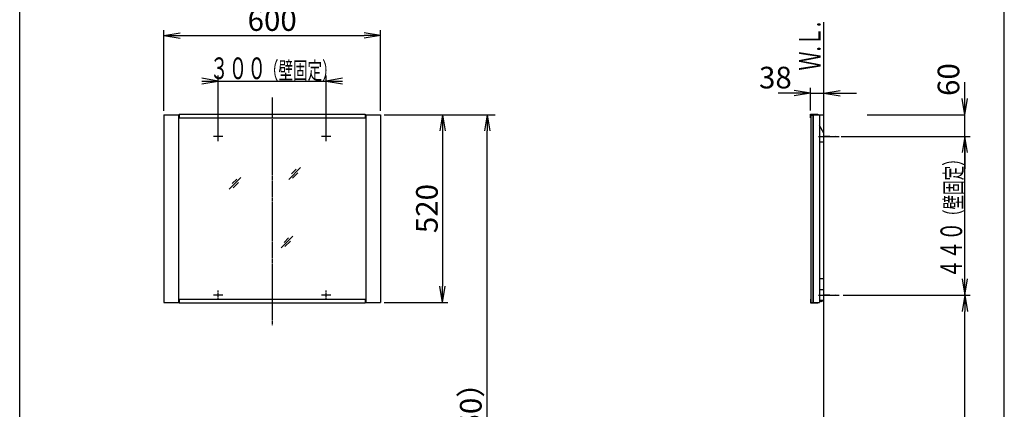
# Model space of a CAD drawing. Extents: x 261 to 2991, y 139 to 4340.
# Drawn here: x 261 to 2991, y 1853 to 2933 of the extents above; entities that cross this region are included whole.
import ezdxf
from ezdxf.enums import TextEntityAlignment as Align

# ---------------------------------------------------------------- set-up
doc = ezdxf.new("R2010")
doc.units = 0
doc.linetypes.add('EXLTYPE3', pattern=[10, 7, -1, 1, -1])
doc.layers.get('0').update_dxf_attribs({"linetype": 'CONTINUOUS'})
doc.layers.get('DEFPOINTS').update_dxf_attribs({"linetype": 'CONTINUOUS'})
for name, color, linetype in [('化粧台', 7, 'CONTINUOUS'), ('寸法', 7, 'CONTINUOUS'), ('枠_表', 7, 'CONTINUOUS'), ('鏡台', 7, 'CONTINUOUS')]:
    doc.layers.add(name, color=color, linetype=linetype)
doc.styles.add('EXCADDIM1', font='monotxt', dxfattribs={"width": 0.84, "bigfont": 'extfont'})
doc.styles.add('EXCADSTD', font='monotxt', dxfattribs={"bigfont": 'extfont'})
doc.styles.get("Standard").update_dxf_attribs({"font": 'monotxt', "bigfont": 'extfont'})
doc.dimstyles.new('ISO-25', dxfattribs={"dimtxt": 2.5, "dimasz": 2.5, "dimexe": 1.25, "dimexo": 0.625, "dimtad": 1, "dimtxsty": 'STANDARD', "dimcen": 2.5, "dimazin": 3, "dimtfac": 1, "dimtmove": 0, "dimatfit": 3})

# ---------------------------------------------------------------- blocks, each defined once
blk = doc.blocks.new('EX_NORM')
at = {"color": 0, "linetype": 'CONTINUOUS'}
for q in [(-1, 0.167), (-1, 0), (-1, -0.167)]:
    blk.add_line((0, 0), q, dxfattribs=at)
blk = doc.blocks.new('*D31')
at = {"layer": 'DEFPOINTS', "color": 0}
for p in [(1261, 2669.5), (1557, 2669.5), (1243, 919.5)]:
    blk.add_point(p, dxfattribs=at)
at = {"layer": '寸法', "color": 3, "linetype": 'CONTINUOUS'}
for p, q in [((1283.5, 2669.5), (1579.5, 2669.5)), ((1557, 964.5), (1557, 2624.5))]:
    blk.add_line(p, q, dxfattribs=at)
at = {"layer": '寸法', "color": 3, "xscale": 44.99999618530273, "yscale": 44.99999618530273, "zscale": 44.99999618530273}
for p, rotation in [((1557, 2669.5), 90), ((1557, 919.5), 270)]:
    blk.add_blockref('EX_NORM', p, dxfattribs=dict(at, rotation=rotation))
at = {"layer": '寸法', "color": 2, "insert": (1519.5, 1794.5), "char_height": 60, "attachment_point": 5, "rotation": 90, "style": 'EXCADDIM1'}
blk.add_mtext('（1750）', dxfattribs=at)
blk = doc.blocks.new('*D32')
at = {"layer": 'DEFPOINTS', "color": 0}
for p in [(1261, 2889), (661, 2669.5), (1261, 2669.5)]:
    blk.add_point(p, dxfattribs=at)
at = {"layer": '寸法', "color": 3, "linetype": 'CONTINUOUS'}
for p, q in [((661, 2680), (661, 2904)), ((1261, 2680), (1261, 2904)), ((706, 2889), (1216, 2889))]:
    blk.add_line(p, q, dxfattribs=at)
at = {"layer": '寸法', "color": 3, "xscale": 44.99999618530273, "yscale": 44.99999618530273, "zscale": 44.99999618530273, "rotation": 180}
blk.add_blockref('EX_NORM', (661, 2889), dxfattribs=at)
at = {"layer": '寸法', "color": 3, "xscale": 44.99999618530273, "yscale": 44.99999618530273, "zscale": 44.99999618530273}
blk.add_blockref('EX_NORM', (1261, 2889), dxfattribs=at)
at = {"layer": '寸法', "color": 2, "insert": (961, 2924.2), "char_height": 60, "attachment_point": 5, "style": 'EXCADDIM1'}
blk.add_mtext('600', dxfattribs=at)
blk = doc.blocks.new('*D33')
at = {"layer": 'DEFPOINTS', "color": 0}
for p in [(1261, 2669.5), (1261, 2149.5), (1433, 2149.5)]:
    blk.add_point(p, dxfattribs=at)
at = {"layer": '寸法', "color": 3, "linetype": 'CONTINUOUS'}
for p, q in [((1271.5, 2669.5), (1448, 2669.5)), ((1433, 2624.5), (1433, 2194.5)), ((1271.5, 2149.5), (1448, 2149.5))]:
    blk.add_line(p, q, dxfattribs=at)
at = {"layer": '寸法', "color": 3, "xscale": 44.99999618530273, "yscale": 44.99999618530273, "zscale": 44.99999618530273}
for p, rotation in [((1433, 2669.5), 90), ((1433, 2149.5), 270)]:
    blk.add_blockref('EX_NORM', p, dxfattribs=dict(at, rotation=rotation))
at = {"layer": '寸法', "color": 2, "insert": (1397.8, 2409.5), "char_height": 60, "attachment_point": 5, "rotation": 90, "style": 'EXCADDIM1'}
blk.add_mtext('520', dxfattribs=at)
blk = doc.blocks.new('*D34')
at = {"layer": 'DEFPOINTS', "color": 0}
for p in [(2534, 2169.5), (2881.5, 2169.5), (2877.5, 919.5)]:
    blk.add_point(p, dxfattribs=at)
at = {"layer": '寸法', "color": 3, "linetype": 'CONTINUOUS'}
for p, q in [((2544.5, 2169.5), (2896.5, 2169.5)), ((2881.5, 964.5), (2881.5, 2124.5)), ((2888, 919.5), (2896.5, 919.5))]:
    blk.add_line(p, q, dxfattribs=at)
at = {"layer": '寸法', "color": 3, "xscale": 44.99999618530273, "yscale": 44.99999618530273, "zscale": 44.99999618530273}
for p, rotation in [((2881.5, 2169.5), 90), ((2881.5, 919.5), 270)]:
    blk.add_blockref('EX_NORM', p, dxfattribs=dict(at, rotation=rotation))
at = {"layer": '寸法', "color": 2, "insert": (2844, 1544.5), "char_height": 60, "attachment_point": 5, "rotation": 90, "style": 'EXCADDIM1'}
blk.add_mtext('（1250）', dxfattribs=at)
blk = doc.blocks.new('EX_NONE')
at = {"color": 0, "linetype": 'CONTINUOUS'}
blk.add_line((0, 0), (-1, 0), dxfattribs=at)
blk = doc.blocks.new('*D35')
at = {"layer": 'DEFPOINTS', "color": 0}
for p in [(2611, 2669.5), (2881.5, 2669.5), (2870, 2609.5)]:
    blk.add_point(p, dxfattribs=at)
at = {"layer": '寸法', "color": 3, "linetype": 'CONTINUOUS'}
for p, q in [((2881.5, 2714.5), (2881.5, 2759.5)), ((2611, 2669.5), (2881.5, 2669.5)), ((2881.5, 2609.5), (2881.5, 2669.5)), ((2881.5, 2564.5), (2881.5, 2519.5))]:
    blk.add_line(p, q, dxfattribs=at)
at = {"layer": '寸法', "color": 3, "xscale": 44.99999618530273, "yscale": 44.99999618530273, "zscale": 44.99999618530273}
for name, p, rotation in [('EX_NORM', (2881.5, 2669.5), 270), ('EX_NONE', (2881.5, 2609.5), 90)]:
    blk.add_blockref(name, p, dxfattribs=dict(at, rotation=rotation))
at = {"layer": '寸法', "color": 2, "insert": (2844, 2767), "char_height": 60, "attachment_point": 5, "rotation": 90, "style": 'EXCADDIM1'}
blk.add_mtext('60', dxfattribs=at)
blk = doc.blocks.new('*D36')
at = {"layer": 'DEFPOINTS', "color": 0}
for p in [(2491, 2729.5), (2453.8, 2670.7), (2491, 2668.5)]:
    blk.add_point(p, dxfattribs=at)
at = {"layer": '寸法', "color": 3, "linetype": 'CONTINUOUS'}
for p, q in [((2453.8, 2681.2), (2453.8, 2744.5)), ((2408.8, 2729.5), (2363.8, 2729.5)), ((2453.8, 2729.5), (2491, 2729.5)), ((2536, 2729.5), (2581, 2729.5))]:
    blk.add_line(p, q, dxfattribs=at)
at = {"layer": '寸法', "color": 3, "xscale": 44.99999618530273, "yscale": 44.99999618530273, "zscale": 44.99999618530273}
blk.add_blockref('EX_NORM', (2453.8, 2729.5), dxfattribs=at)
at = {"layer": '寸法', "color": 3, "xscale": 44.99999618530273, "yscale": 44.99999618530273, "zscale": 44.99999618530273, "rotation": 180}
blk.add_blockref('EX_NORM', (2491, 2729.5), dxfattribs=at)
at = {"layer": '寸法', "color": 2, "insert": (2356.3, 2764.7), "char_height": 60, "attachment_point": 5, "style": 'EXCADDIM1'}
blk.add_mtext('38', dxfattribs=at)

msp = doc.modelspace()

# ---------------------------------------------------------------- linework, layer by layer
at = {"layer": '化粧台', "color": 7, "linetype": 'CONTINUOUS'}
msp.add_line((2491, 919.5), (2491, 2926.35), dxfattribs=at)
at = {"layer": '寸法', "color": 3, "linetype": 'CONTINUOUS'}
for p, q in [((811, 2763), (766, 2770.5)), ((766, 2763), (1156, 2763)), ((766, 2755.5), (811, 2763)), ((811, 2619.981), (811, 2778)), ((1111, 2619.981), (1111, 2778)), ((1156, 2770.5), (1111, 2763)), ((1111, 2763), (1156, 2755.5)), ((2538.5, 2609.481), (2896.5, 2609.481)), ((2881.5, 2609.481), (2874, 2564.481)), ((2881.5, 2169.5), (2881.5, 2609.481)), ((2889, 2564.481), (2881.5, 2609.481)), ((2874, 2214.5), (2881.5, 2169.5)), ((2881.5, 2169.5), (2889, 2214.5))]:
    msp.add_line(p, q, dxfattribs=at)
at = {"layer": '枠_表', "color": 7, "linetype": 'CONTINUOUS'}
for p, q in [((261, 139.5), (261, 4339.5)), ((2991, 139.5), (2991, 4339.5))]:
    msp.add_line(p, q, dxfattribs=at)
at = {"layer": '鏡台', "color": 6, "linetype": 'EXLTYPE3'}
for p, q in [((961, 2717.7), (961, 2086.2)), ((811, 2596.481), (811, 2622.481)), ((1111, 2596.481), (1111, 2622.481)), ((824, 2609.481), (798, 2609.481)), ((1124, 2609.481), (1098, 2609.481)), ((2476, 2609.481), (2533.5, 2609.481)), ((824, 2169.5), (798, 2169.5)), ((811, 2156.5), (811, 2182.5)), ((1124, 2169.5), (1098, 2169.5)), ((1111, 2156.5), (1111, 2182.5)), ((2476, 2169.5), (2533.5, 2169.5))]:
    msp.add_line(p, q, dxfattribs=at)
at = {"layer": '鏡台', "color": 2, "linetype": 'CONTINUOUS'}
for p, q in [((661, 2669.5), (661, 2149.5)), ((661, 2669.5), (703.5, 2669.5)), ((701.5, 2669.5), (701.5, 2149.5)), ((1218.5, 2669.5), (1261, 2669.5)), ((1220.5, 2669.5), (1220.5, 2149.5)), ((1261, 2669.5), (1261, 2149.5)), ((2453.8, 2660.7), (2453.8, 2670.7)), ((2453.8, 2670.7), (2473.8, 2670.7)), ((2453.8, 2660.7), (2455, 2660.7)), ((2455, 2669.5), (2478.5, 2669.5)), ((2455, 2668.5), (2460, 2668.5)), ((2461, 2669.5), (2461, 2149.5)), ((2473.8, 2670.7), (2473.8, 2669.5)), ((2478.5, 2669.5), (2478.5, 2149.5)), ((2491, 2668.5), (2478.5, 2668.5)), ((2491, 2618.5), (2478.5, 2640.151)), ((2478.5, 2594.481), (2491, 2594.481)), ((2491, 2214.5), (2478.5, 2214.5)), ((2491, 2184.5), (2478.5, 2184.5)), ((2453.8, 2158.3), (2453.8, 2148.3)), ((2453.8, 2158.3), (2455, 2158.3)), ((661, 2149.5), (703.5, 2149.5)), ((1218.5, 2149.5), (1261, 2149.5)), ((2453.8, 2148.3), (2473.8, 2148.3)), ((2455, 2149.5), (2478.5, 2149.5)), ((2473.8, 2149.5), (2473.8, 2148.3)), ((2491, 2154.5), (2478.5, 2154.5))]:
    msp.add_line(p, q, dxfattribs=at)
at = {"layer": '鏡台', "color": 4, "linetype": 'CONTINUOUS'}
for p, q in [((703.5, 2670.7), (1218.5, 2670.7)), ((703.5, 2670.7), (703.5, 2660.7)), ((703.5, 2660.7), (1218.5, 2660.7)), ((1218.5, 2670.7), (1218.5, 2660.7)), ((2455, 2669.5), (2455, 2149.5)), ((2460, 2668.5), (2460, 2149.5)), ((703.5, 2158.3), (1218.5, 2158.3)), ((703.5, 2158.3), (703.5, 2148.3)), ((1218.5, 2158.3), (1218.5, 2148.3)), ((703.5, 2148.3), (1218.5, 2148.3))]:
    msp.add_line(p, q, dxfattribs=at)
at = {"layer": '鏡台', "color": 6, "linetype": 'CONTINUOUS'}
for p, q in [((2491, 2611.481), (2523.5, 2609.481)), ((2523.5, 2609.481), (2491, 2607.481)), ((1007, 2490.5), (1039.5, 2523)), ((1027.714, 2518.286), (1014.964, 2505.536)), ((842, 2463.5), (874.5, 2496)), ((862.714, 2491.286), (849.964, 2478.536)), ((1017.536, 2493.964), (1032.536, 2508.964)), ((852.536, 2466.964), (867.536, 2481.964)), ((986, 2300.5), (1018.5, 2333)), ((1006.714, 2328.286), (993.964, 2315.536)), ((996.536, 2303.964), (1011.536, 2318.964)), ((2491, 2171.5), (2523.5, 2169.5)), ((2523.5, 2169.5), (2491, 2167.5))]:
    msp.add_line(p, q, dxfattribs=at)
msp.add_arc((2483.5, 2157.668), 5.668, 213.981647, 326.018353, dxfattribs=at)

# ---------------------------------------------------------------- texts
at = {"layer": '化粧台', "color": 2, "linetype": 'CONTINUOUS', "style": 'EXCADSTD', "width": 0.908654}
msp.add_text('Ｗ.Ｌ.', height=60, rotation=90, dxfattribs=at).set_placement((2481.5, 2792), (2481.5, 2927), align=Align.FIT)
at = {"layer": '寸法', "color": 2, "linetype": 'CONTINUOUS', "style": 'EXCADSTD'}
for s, height, width, p, p2 in [('３００', 60, 1.070588, (788.2, 2768.25), (944.2, 2768.25)), ('（壁固定）', 48, 1.013793, (938.2, 2768.25), (1139.8, 2768.25))]:
    msp.add_text(s, height=height, dxfattribs=dict(at, width=width)).set_placement(p, p2, align=Align.FIT)
for s, height, width, p, p2 in [('（壁固定）', 48, 1.013793, (2874, 2366.69), (2874, 2568.29)), ('４４０', 60, 1.070588, (2874, 2216.69), (2874, 2372.69))]:
    msp.add_text(s, height=height, rotation=90, dxfattribs=dict(at, width=width)).set_placement(p, p2, align=Align.FIT)

# ---------------------------------------------------------------- dimensions: what is measured, and where the dimension line sits
at = {"layer": '寸法', "color": 3, "linetype": 'CONTINUOUS'}
dim = msp.add_linear_dim(base=(1261, 2889), p1=(661, 2669.5), p2=(1261, 2669.5), dimstyle='ISO-25', override={"dimtxt": 59.999996, "dimasz": 44.999996, "dimexe": 15, "dimexo": 10.5, "dimgap": 0, "dimtad": 1, "dimjust": 0, "dimtih": 0, "dimtoh": 0, "dimdec": 2, "dimzin": 8, "dimlunit": 2, "dimtxsty": 'EXCADDIM1', "dimblk1": 'EX_NORM', "dimblk2": 'EX_NORM', "dimsah": 1, "dimse1": 0, "dimse2": 0, "dimclrd": 3, "dimclre": 3, "dimclrt": 2, "dimtmove": 2}, dxfattribs=at)
dim.commit()
dim.dimension.update_dxf_attribs({"geometry": '*D32', "text_midpoint": (961, 2924.25), "dimtype": 160})
for base, p1, p2, override, picture, middle in [((2881.5, 2669.5), (2870, 2609.481), (2611, 2669.5), {"dimtxt": 59.999996, "dimasz": 44.999996, "dimexe": 0, "dimexo": 0, "dimgap": 0, "dimtad": 1, "dimjust": 2, "dimtih": 0, "dimtoh": 0, "dimdec": 1, "dimzin": 8, "dimlunit": 2, "dimtxsty": 'EXCADDIM1', "dimblk1": 'EX_NONE', "dimblk2": 'EX_NORM', "dimsah": 1, "dimse1": 1, "dimse2": 0, "dimclrd": 3, "dimclre": 3, "dimclrt": 2, "dimtmove": 2}, '*D35', (2844, 2767)), ((1433, 2149.5), (1261, 2669.5), (1261, 2149.5), {"dimtxt": 59.999996, "dimasz": 44.999996, "dimexe": 15, "dimexo": 10.5, "dimgap": 0, "dimtad": 1, "dimjust": 0, "dimtih": 0, "dimtoh": 0, "dimdec": 2, "dimzin": 8, "dimlunit": 2, "dimtxsty": 'EXCADDIM1', "dimblk1": 'EX_NORM', "dimblk2": 'EX_NORM', "dimsah": 1, "dimse1": 0, "dimse2": 0, "dimclrd": 3, "dimclre": 3, "dimclrt": 2, "dimtmove": 2}, '*D33', (1397.75, 2409.5))]:
    dim = msp.add_linear_dim(base=base, p1=p1, p2=p2, angle=90, dimstyle='ISO-25', override=override, dxfattribs=at)
    dim.commit()
    dim.dimension.update_dxf_attribs({"geometry": picture, "text_midpoint": middle, "dimtype": 160})
dim = msp.add_linear_dim(base=(2491, 2729.5), p1=(2453.8, 2670.7), p2=(2491, 2668.5), text='38', dimstyle='ISO-25', override={"dimtxt": 59.999996, "dimasz": 44.999996, "dimexe": 15, "dimexo": 10.5, "dimgap": 0, "dimtad": 1, "dimjust": 1, "dimtih": 0, "dimtoh": 0, "dimdec": 2, "dimzin": 8, "dimlunit": 2, "dimtxsty": 'EXCADDIM1', "dimblk1": 'EX_NORM', "dimblk2": 'EX_NORM', "dimsah": 1, "dimse1": 0, "dimse2": 1, "dimclrd": 3, "dimclre": 3, "dimclrt": 2, "dimtmove": 2}, dxfattribs=at)
dim.commit()
dim.dimension.update_dxf_attribs({"geometry": '*D36', "text_midpoint": (2356.3, 2764.75), "dimtype": 160})
for base, p1, p2, text, override, picture, middle in [((1557, 2669.5), (1243, 919.5), (1261, 2669.5), '（1750）', {"dimtxt": 59.999996, "dimasz": 44.999996, "dimexe": 22.5, "dimexo": 22.5, "dimgap": 0, "dimtad": 1, "dimjust": 0, "dimtih": 0, "dimtoh": 0, "dimdec": 0, "dimzin": 0, "dimlunit": 2, "dimtxsty": 'EXCADDIM1', "dimblk1": 'EX_NORM', "dimblk2": 'EX_NORM', "dimsah": 1, "dimse1": 1, "dimse2": 0, "dimclrd": 3, "dimclre": 3, "dimclrt": 2, "dimtmove": 2}, '*D31', (1519.5, 1794.5)), ((2881.5, 2169.5), (2877.5, 919.5), (2534, 2169.5), '（1250）', {"dimtxt": 59.999996, "dimasz": 44.999996, "dimexe": 15, "dimexo": 10.5, "dimgap": 0, "dimtad": 1, "dimjust": 0, "dimtih": 0, "dimtoh": 0, "dimdec": 1, "dimzin": 8, "dimlunit": 2, "dimtxsty": 'EXCADDIM1', "dimblk1": 'EX_NORM', "dimblk2": 'EX_NORM', "dimsah": 1, "dimse1": 0, "dimse2": 0, "dimclrd": 3, "dimclre": 3, "dimclrt": 2, "dimtmove": 2}, '*D34', (2844, 1544.5))]:
    dim = msp.add_linear_dim(base=base, p1=p1, p2=p2, angle=90, text=text, dimstyle='ISO-25', override=override, dxfattribs=at)
    dim.commit()
    dim.dimension.update_dxf_attribs({"geometry": picture, "text_midpoint": middle, "dimtype": 160})

doc.saveas('drawing.dxf')
